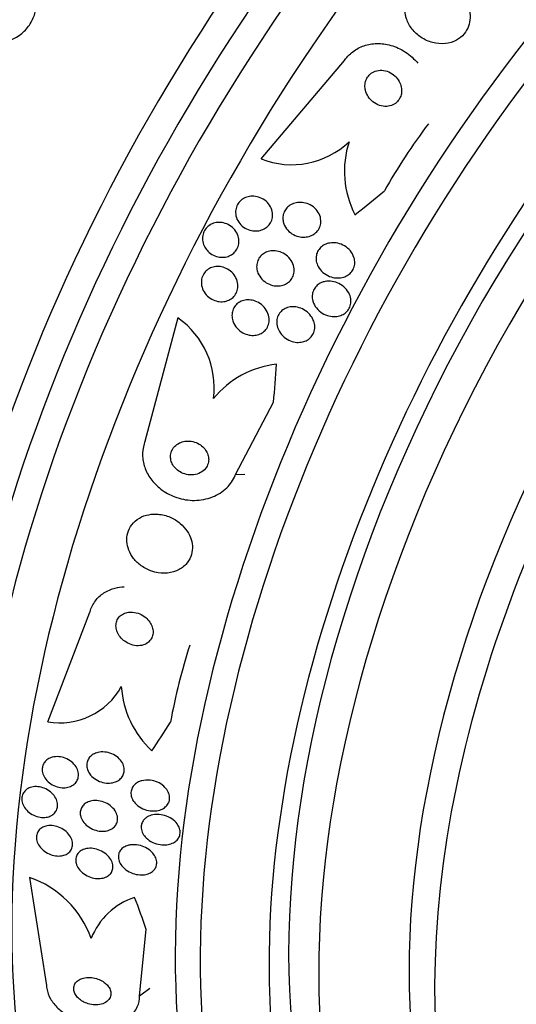
# Model space of a CAD drawing. Units: millimetres. Extents: x 0 to 1407, y 0 to 2077.
# Drawn here: x 933 to 944, y 105 to 128 of the extents above; entities that cross this region are included whole.
import ezdxf

# ---------------------------------------------------------------- set-up
doc = ezdxf.new("R2010")
doc.units = ezdxf.units.MM
doc.layers.add('DV6_Défaut', color=7, linetype='Continuous')
doc.layers.add('Défaut', color=7, linetype='Continuous')

# ---------------------------------------------------------------- blocks, each defined once
blk = doc.blocks.new('SE5')
at = {"layer": 'DV6_Défaut', "color": 7, "linetype": 'Continuous'}
for p, q in [((938.478, 124.547), (940.437, 126.862)), ((936.522, 120.816), (935.749, 117.914)), ((937.874, 117.133), (938.769, 118.831)), ((937.874, 117.133), (938.096, 117.144)), ((933.464, 111.327), (934.455, 113.9)), ((933.038, 107.671), (933.434, 105.133)), ((935.621, 104.891), (935.78, 106.447)), ((935.621, 104.891), (935.863, 105.071))]:
    blk.add_line(p, q, dxfattribs=at)
for centre, radius, start, end in [((939.192, 126.377), 1.964, 248.6923, 313.4481), ((942.667, 124.26), 2.234, 161.9658, 207.1993), ((935.362, 119.17), 2.014, 352.8673, 54.8178), ((939.073, 117.533), 2.204, 96.2155, 141.0073), ((933.749, 112.952), 1.65, 260.0574, 331.0711), ((937.436, 112.296), 2.247, 183.6267, 227.2601), ((932.268, 105.448), 2.352, 19.6248, 70.8955), ((936.02, 105.631), 1.652, 108.1392, 158.4619)]:
    blk.add_arc(centre, radius, start, end, dxfattribs=at)
for centre, major_axis, ratio, start_param, end_param in [((935.558, 125.9), (13.417, 23.239), 0.57735, 0.180825, 2.960768), ((934.674, 126.411), (13.173, 22.816), 0.57735, 0.274513, 2.86708), ((935.099, 126.166), (13.294, 23.026), 0.57735, 0.280237, 2.861356), ((933.967, 126.819), (12.953, 22.435), 0.57735, 0.333705, 2.807888), ((931.139, 128.452), (11.823, 20.477), 0.57735, 0.498917, 2.642675), ((931.492, 128.248), (11.988, 20.764), 0.57735, 0.502811, 2.666828), ((949.347, 117.94), (13.417, 23.239), 0.57735, 0, 3.401435), ((949.807, 117.674), (13.294, 23.026), 0.57735, 0, 3.42183), ((950.231, 117.429), (13.173, 22.816), 0.57735, 0, 3.390855), ((950.938, 117.021), (12.953, 22.435), 0.57735, 0, 3.422775), ((953.413, 115.592), (11.988, 20.764), 0.57735, 0, 3.616357), ((953.766, 115.388), (11.823, 20.477), 0.57735, 0, 3.64051), ((955.387, 114.452), (-11, -19.053), 0.57735, 3.156073, 6.283185), ((954.68, 114.861), (11.327, 19.62), 0.57735, 0, 3.45616), ((954.68, 114.861), (-11, -19.053), 0.57735, 3.141593, 6.283185), ((956.447, 113.84), (-10.25, -17.754), 0.57735, 3.141593, 6.283185), ((957.049, 113.493), (-10.25, -17.754), 0.57735, 3.137105, 6.27903), ((958.922, 112.411), (-9.453, -16.373), 0.57735, 2.561575, 6.283185), ((958.922, 112.411), (-9.45, -16.368), 0.57735, 2.563958, 6.283185), ((950.89, 120.47), (-9.285, -7.602), 0.797754, 5.005011, 5.16558), ((933.284, 133.117), (11.964, 9.796), 0.797754, 4.677691, 4.735407), ((927.019, 121.158), (0.762, -15.444), 0.765152, 1.381897, 1.440156), ((945.287, 108.231), (-0.592, 11.985), 0.765152, 1.112293, 1.272862), ((927.019, 121.158), (0.762, -15.444), 0.765152, 0.784973, 0.842689), ((925.654, 109.442), (9.221, -12.413), 0.489619, 0.993285, 1.051543)]:
    blk.add_ellipse(centre, major_axis=major_axis, ratio=ratio, start_param=start_param, end_param=end_param, dxfattribs=at)
for points, knots in [([(931.928, 127.37), (932.012, 127.327), (932.106, 127.299), (932.201, 127.289), (932.297, 127.279), (932.397, 127.286), (932.493, 127.31), (932.588, 127.334), (932.682, 127.375), (932.767, 127.43), (932.851, 127.485), (932.927, 127.554), (932.991, 127.633), (933.053, 127.711), (933.104, 127.8), (933.139, 127.893), (933.175, 127.985), (933.195, 128.084), (933.2, 128.18), (933.205, 128.277), (933.195, 128.375), (933.169, 128.466), (933.143, 128.558), (933.101, 128.645), (933.047, 128.72), (932.991, 128.799), (932.919, 128.868), (932.838, 128.92)], [0, 0, 0, 0, 0.113285, 0.113285, 0.113285, 0.226696, 0.226696, 0.226696, 0.339231, 0.339231, 0.339231, 0.449864, 0.449864, 0.449864, 0.558696, 0.558696, 0.558696, 0.666632, 0.666632, 0.666632, 0.774931, 0.774931, 0.774931, 0.884671, 0.884671, 0.884671, 1, 1, 1, 1]), ([(941.892, 127.841), (941.921, 127.753), (941.968, 127.669), (942.025, 127.596), (942.083, 127.522), (942.153, 127.458), (942.231, 127.405), (942.314, 127.35), (942.408, 127.307), (942.506, 127.281), (942.603, 127.256), (942.706, 127.247), (942.806, 127.258), (942.896, 127.268), (942.986, 127.295), (943.065, 127.338), (943.133, 127.375), (943.196, 127.426), (943.245, 127.485), (943.29, 127.538), (943.325, 127.599), (943.348, 127.664), (943.372, 127.727), (943.384, 127.795), (943.386, 127.863), (943.388, 127.934), (943.378, 128.007), (943.358, 128.076), (943.336, 128.153), (943.301, 128.228), (943.256, 128.295), (943.206, 128.37), (943.143, 128.439), (943.072, 128.496), (942.995, 128.558), (942.906, 128.608), (942.812, 128.642), (942.717, 128.676), (942.614, 128.695), (942.513, 128.693), (942.42, 128.692), (942.325, 128.673), (942.239, 128.637), (942.165, 128.606), (942.095, 128.561), (942.038, 128.505), (941.987, 128.455), (941.945, 128.395), (941.915, 128.332), (941.886, 128.27), (941.867, 128.204), (941.86, 128.137), (941.852, 128.067), (941.855, 127.995), (941.87, 127.926), (941.875, 127.897), (941.883, 127.869), (941.892, 127.841)], [0, 0, 0, 0, 0.060624, 0.060624, 0.060624, 0.121003, 0.121003, 0.121003, 0.185671, 0.185671, 0.185671, 0.250071, 0.250071, 0.250071, 0.308393, 0.308393, 0.308393, 0.358505, 0.358505, 0.358505, 0.403285, 0.403285, 0.403285, 0.447214, 0.447214, 0.447214, 0.493981, 0.493981, 0.493981, 0.546163, 0.546163, 0.546163, 0.604899, 0.604899, 0.604899, 0.66889, 0.66889, 0.66889, 0.733704, 0.733704, 0.733704, 0.793513, 0.793513, 0.793513, 0.845383, 0.845383, 0.845383, 0.891252, 0.891252, 0.891252, 0.93524, 0.93524, 0.93524, 0.981051, 0.981051, 0.981051, 1, 1, 1, 1]), ([(940.437, 126.862), (940.469, 126.909), (940.506, 126.953), (940.547, 126.993), (940.617, 127.063), (940.701, 127.121), (940.791, 127.164), (940.881, 127.207), (940.979, 127.235), (941.077, 127.249), (941.183, 127.263), (941.292, 127.261), (941.397, 127.243), (941.514, 127.224), (941.629, 127.186), (941.735, 127.133), (941.854, 127.074), (941.964, 126.995), (942.059, 126.903), (942.092, 126.87), (942.124, 126.835), (942.154, 126.799)], [0, 0, 0, 0, 0.086286, 0.086286, 0.086286, 0.236584, 0.236584, 0.236584, 0.386502, 0.386502, 0.386502, 0.547251, 0.547251, 0.547251, 0.72675, 0.72675, 0.72675, 0.928304, 0.928304, 0.928304, 1, 1, 1, 1]), ([(940.928, 126.161), (940.941, 126.108), (940.964, 126.056), (940.994, 126.011), (941.024, 125.965), (941.062, 125.924), (941.104, 125.89), (941.15, 125.854), (941.202, 125.825), (941.258, 125.806), (941.311, 125.788), (941.37, 125.78), (941.426, 125.783), (941.477, 125.786), (941.528, 125.798), (941.574, 125.82), (941.613, 125.839), (941.649, 125.865), (941.679, 125.897), (941.706, 125.925), (941.728, 125.959), (941.744, 125.995), (941.76, 126.031), (941.771, 126.07), (941.775, 126.109), (941.779, 126.151), (941.777, 126.194), (941.769, 126.235), (941.759, 126.281), (941.743, 126.327), (941.72, 126.368), (941.694, 126.415), (941.661, 126.458), (941.622, 126.495), (941.58, 126.534), (941.531, 126.567), (941.478, 126.59), (941.426, 126.614), (941.368, 126.628), (941.31, 126.63), (941.258, 126.633), (941.204, 126.625), (941.155, 126.608), (941.113, 126.592), (941.072, 126.569), (941.038, 126.539), (941.008, 126.513), (940.982, 126.481), (940.963, 126.446), (940.944, 126.411), (940.93, 126.374), (940.923, 126.335), (940.915, 126.295), (940.914, 126.253), (940.919, 126.212), (940.921, 126.195), (940.924, 126.178), (940.928, 126.161)], [0, 0, 0, 0, 0.061873, 0.061873, 0.061873, 0.123525, 0.123525, 0.123525, 0.188973, 0.188973, 0.188973, 0.252886, 0.252886, 0.252886, 0.309663, 0.309663, 0.309663, 0.358289, 0.358289, 0.358289, 0.402379, 0.402379, 0.402379, 0.446415, 0.446415, 0.446415, 0.493898, 0.493898, 0.493898, 0.547221, 0.547221, 0.547221, 0.607223, 0.607223, 0.607223, 0.672079, 0.672079, 0.672079, 0.736768, 0.736768, 0.736768, 0.795388, 0.795388, 0.795388, 0.845765, 0.845765, 0.845765, 0.890655, 0.890655, 0.890655, 0.934423, 0.934423, 0.934423, 0.980715, 0.980715, 0.980715, 1, 1, 1, 1]), ([(937.938, 123.5), (937.962, 123.535), (937.992, 123.566), (938.026, 123.592), (938.06, 123.617), (938.099, 123.637), (938.139, 123.65), (938.181, 123.664), (938.226, 123.671), (938.271, 123.672), (938.32, 123.673), (938.37, 123.665), (938.417, 123.651), (938.468, 123.635), (938.518, 123.611), (938.561, 123.579), (938.606, 123.546), (938.646, 123.505), (938.677, 123.459), (938.706, 123.415), (938.728, 123.364), (938.739, 123.312), (938.749, 123.265), (938.75, 123.216), (938.742, 123.169), (938.735, 123.127), (938.72, 123.085), (938.698, 123.049), (938.678, 123.014), (938.652, 122.982), (938.622, 122.956), (938.591, 122.929), (938.556, 122.907), (938.519, 122.891), (938.478, 122.874), (938.435, 122.863), (938.392, 122.858), (938.344, 122.854), (938.295, 122.857), (938.248, 122.867), (938.196, 122.877), (938.146, 122.897), (938.1, 122.924), (938.053, 122.952), (938.009, 122.989), (937.974, 123.032), (937.94, 123.074), (937.912, 123.123), (937.896, 123.174), (937.881, 123.221), (937.874, 123.272), (937.877, 123.321), (937.88, 123.365), (937.891, 123.409), (937.909, 123.448), (937.918, 123.466), (937.927, 123.483), (937.938, 123.5)], [0, 0, 0, 0, 0.048171, 0.048171, 0.048171, 0.096147, 0.096147, 0.096147, 0.147065, 0.147065, 0.147065, 0.203482, 0.203482, 0.203482, 0.26491, 0.26491, 0.26491, 0.328405, 0.328405, 0.328405, 0.389139, 0.389139, 0.389139, 0.443424, 0.443424, 0.443424, 0.491553, 0.491553, 0.491553, 0.536811, 0.536811, 0.536811, 0.582825, 0.582825, 0.582825, 0.632421, 0.632421, 0.632421, 0.687338, 0.687338, 0.687338, 0.747651, 0.747651, 0.747651, 0.810981, 0.810981, 0.810981, 0.872749, 0.872749, 0.872749, 0.928741, 0.928741, 0.928741, 0.978258, 0.978258, 0.978258, 1, 1, 1, 1]), ([(938.989, 123.125), (938.986, 123.165), (938.989, 123.206), (938.998, 123.245), (939.008, 123.284), (939.025, 123.322), (939.047, 123.355), (939.069, 123.388), (939.097, 123.417), (939.128, 123.441), (939.16, 123.466), (939.197, 123.486), (939.235, 123.501), (939.277, 123.516), (939.322, 123.525), (939.366, 123.527), (939.416, 123.53), (939.467, 123.525), (939.516, 123.512), (939.57, 123.499), (939.622, 123.476), (939.668, 123.446), (939.717, 123.414), (939.761, 123.373), (939.795, 123.327), (939.828, 123.282), (939.854, 123.231), (939.868, 123.177), (939.88, 123.13), (939.883, 123.079), (939.876, 123.031), (939.87, 122.989), (939.857, 122.947), (939.837, 122.91), (939.818, 122.876), (939.793, 122.844), (939.764, 122.817), (939.734, 122.79), (939.7, 122.768), (939.664, 122.751), (939.624, 122.733), (939.581, 122.721), (939.538, 122.715), (939.49, 122.708), (939.44, 122.709), (939.392, 122.717), (939.338, 122.726), (939.286, 122.744), (939.238, 122.77), (939.186, 122.797), (939.139, 122.833), (939.101, 122.876), (939.063, 122.918), (939.032, 122.968), (939.012, 123.021), (939, 123.054), (938.992, 123.089), (938.989, 123.125)], [0, 0, 0, 0, 0.044904, 0.044904, 0.044904, 0.089904, 0.089904, 0.089904, 0.133864, 0.133864, 0.133864, 0.179494, 0.179494, 0.179494, 0.229648, 0.229648, 0.229648, 0.286055, 0.286055, 0.286055, 0.34854, 0.34854, 0.34854, 0.413946, 0.413946, 0.413946, 0.476479, 0.476479, 0.476479, 0.531331, 0.531331, 0.531331, 0.578696, 0.578696, 0.578696, 0.622582, 0.622582, 0.622582, 0.667243, 0.667243, 0.667243, 0.7159, 0.7159, 0.7159, 0.770641, 0.770641, 0.770641, 0.831812, 0.831812, 0.831812, 0.896906, 0.896906, 0.896906, 0.960502, 0.960502, 0.960502, 1, 1, 1, 1]), ([(937.155, 122.475), (937.132, 122.516), (937.116, 122.56), (937.107, 122.606), (937.098, 122.651), (937.097, 122.7), (937.105, 122.746), (937.113, 122.788), (937.128, 122.83), (937.149, 122.868), (937.17, 122.903), (937.196, 122.935), (937.227, 122.961), (937.258, 122.988), (937.293, 123.009), (937.33, 123.025), (937.37, 123.042), (937.413, 123.052), (937.455, 123.055), (937.502, 123.059), (937.55, 123.056), (937.595, 123.045), (937.645, 123.034), (937.694, 123.014), (937.738, 122.987), (937.784, 122.958), (937.826, 122.922), (937.86, 122.879), (937.894, 122.837), (937.921, 122.788), (937.937, 122.737), (937.952, 122.689), (937.959, 122.638), (937.956, 122.588), (937.953, 122.543), (937.942, 122.498), (937.924, 122.458), (937.907, 122.421), (937.883, 122.386), (937.855, 122.356), (937.827, 122.327), (937.794, 122.303), (937.758, 122.284), (937.721, 122.264), (937.68, 122.251), (937.639, 122.244), (937.594, 122.236), (937.547, 122.235), (937.502, 122.241), (937.452, 122.248), (937.403, 122.263), (937.358, 122.286), (937.31, 122.309), (937.265, 122.342), (937.227, 122.38), (937.199, 122.409), (937.175, 122.441), (937.155, 122.475)], [0, 0, 0, 0, 0.052814, 0.052814, 0.052814, 0.105906, 0.105906, 0.105906, 0.15511, 0.15511, 0.15511, 0.201265, 0.201265, 0.201265, 0.247599, 0.247599, 0.247599, 0.296851, 0.296851, 0.296851, 0.350826, 0.350826, 0.350826, 0.409914, 0.409914, 0.409914, 0.472377, 0.472377, 0.472377, 0.534266, 0.534266, 0.534266, 0.59132, 0.59132, 0.59132, 0.642082, 0.642082, 0.642082, 0.688637, 0.688637, 0.688637, 0.734439, 0.734439, 0.734439, 0.782545, 0.782545, 0.782545, 0.835091, 0.835091, 0.835091, 0.8929, 0.8929, 0.8929, 0.95477, 0.95477, 0.95477, 1, 1, 1, 1]), ([(939.819, 122.019), (939.797, 122.059), (939.781, 122.103), (939.773, 122.147), (939.765, 122.193), (939.765, 122.24), (939.774, 122.285), (939.782, 122.325), (939.798, 122.365), (939.82, 122.4), (939.841, 122.433), (939.867, 122.463), (939.897, 122.487), (939.927, 122.512), (939.962, 122.532), (939.999, 122.547), (940.04, 122.563), (940.083, 122.573), (940.127, 122.577), (940.176, 122.581), (940.227, 122.578), (940.276, 122.567), (940.331, 122.555), (940.385, 122.534), (940.433, 122.506), (940.486, 122.475), (940.534, 122.435), (940.573, 122.389), (940.61, 122.343), (940.641, 122.29), (940.658, 122.234), (940.671, 122.193), (940.678, 122.149), (940.677, 122.106), (940.676, 122.063), (940.666, 122.02), (940.65, 121.98), (940.634, 121.944), (940.613, 121.91), (940.586, 121.881), (940.56, 121.852), (940.529, 121.828), (940.496, 121.809), (940.46, 121.788), (940.42, 121.773), (940.38, 121.764), (940.334, 121.754), (940.286, 121.751), (940.24, 121.754), (940.186, 121.758), (940.133, 121.771), (940.083, 121.79), (940.027, 121.812), (939.975, 121.844), (939.93, 121.883), (939.886, 121.921), (939.847, 121.967), (939.819, 122.019)], [0, 0, 0, 0, 0.050374, 0.050374, 0.050374, 0.10112, 0.10112, 0.10112, 0.146933, 0.146933, 0.146933, 0.189502, 0.189502, 0.189502, 0.233214, 0.233214, 0.233214, 0.281462, 0.281462, 0.281462, 0.336561, 0.336561, 0.336561, 0.399076, 0.399076, 0.399076, 0.466345, 0.466345, 0.466345, 0.531929, 0.531929, 0.531929, 0.579281, 0.579281, 0.579281, 0.626922, 0.626922, 0.626922, 0.670133, 0.670133, 0.670133, 0.712555, 0.712555, 0.712555, 0.758201, 0.758201, 0.758201, 0.809967, 0.809967, 0.809967, 0.869335, 0.869335, 0.869335, 0.935115, 0.935115, 0.935115, 1, 1, 1, 1]), ([(938.374, 121.979), (938.37, 122.02), (938.372, 122.062), (938.381, 122.102), (938.39, 122.142), (938.406, 122.181), (938.427, 122.215), (938.449, 122.249), (938.476, 122.279), (938.506, 122.303), (938.538, 122.328), (938.573, 122.348), (938.611, 122.362), (938.651, 122.378), (938.694, 122.387), (938.737, 122.389), (938.786, 122.392), (938.835, 122.388), (938.882, 122.376), (938.934, 122.363), (938.985, 122.341), (939.031, 122.312), (939.079, 122.282), (939.123, 122.242), (939.159, 122.197), (939.194, 122.152), (939.222, 122.1), (939.238, 122.046), (939.252, 121.997), (939.258, 121.944), (939.252, 121.894), (939.248, 121.85), (939.235, 121.806), (939.215, 121.767), (939.197, 121.732), (939.172, 121.699), (939.144, 121.672), (939.115, 121.645), (939.082, 121.622), (939.046, 121.605), (939.008, 121.587), (938.967, 121.575), (938.925, 121.569), (938.879, 121.562), (938.831, 121.563), (938.784, 121.571), (938.732, 121.579), (938.681, 121.596), (938.634, 121.62), (938.583, 121.646), (938.536, 121.681), (938.497, 121.723), (938.458, 121.764), (938.425, 121.814), (938.403, 121.867), (938.389, 121.903), (938.379, 121.941), (938.374, 121.979)], [0, 0, 0, 0, 0.045797, 0.045797, 0.045797, 0.091744, 0.091744, 0.091744, 0.135971, 0.135971, 0.135971, 0.180854, 0.180854, 0.180854, 0.229492, 0.229492, 0.229492, 0.283972, 0.283972, 0.283972, 0.344783, 0.344783, 0.344783, 0.409729, 0.409729, 0.409729, 0.473626, 0.473626, 0.473626, 0.530927, 0.530927, 0.530927, 0.58022, 0.58022, 0.58022, 0.624745, 0.624745, 0.624745, 0.668885, 0.668885, 0.668885, 0.716155, 0.716155, 0.716155, 0.768984, 0.768984, 0.768984, 0.828322, 0.828322, 0.828322, 0.892605, 0.892605, 0.892605, 0.957166, 0.957166, 0.957166, 1, 1, 1, 1]), ([(937.128, 121.847), (937.15, 121.882), (937.179, 121.914), (937.211, 121.939), (937.243, 121.964), (937.28, 121.984), (937.318, 121.998), (937.358, 122.012), (937.401, 122.02), (937.443, 122.022), (937.49, 122.023), (937.538, 122.017), (937.583, 122.004), (937.633, 121.99), (937.681, 121.968), (937.724, 121.939), (937.769, 121.908), (937.81, 121.868), (937.843, 121.824), (937.876, 121.779), (937.901, 121.728), (937.916, 121.675), (937.93, 121.626), (937.935, 121.573), (937.929, 121.523), (937.924, 121.478), (937.911, 121.434), (937.891, 121.394), (937.872, 121.358), (937.847, 121.325), (937.817, 121.297), (937.788, 121.27), (937.754, 121.248), (937.718, 121.231), (937.68, 121.214), (937.639, 121.203), (937.598, 121.198), (937.553, 121.192), (937.506, 121.194), (937.461, 121.203), (937.412, 121.212), (937.363, 121.23), (937.318, 121.254), (937.271, 121.281), (937.227, 121.316), (937.19, 121.357), (937.153, 121.398), (937.122, 121.447), (937.102, 121.499), (937.083, 121.547), (937.073, 121.6), (937.073, 121.652), (937.073, 121.699), (937.082, 121.746), (937.099, 121.789), (937.107, 121.809), (937.117, 121.829), (937.128, 121.847)], [0, 0, 0, 0, 0.04677, 0.04677, 0.04677, 0.093399, 0.093399, 0.093399, 0.142097, 0.142097, 0.142097, 0.195826, 0.195826, 0.195826, 0.255098, 0.255098, 0.255098, 0.318213, 0.318213, 0.318213, 0.380975, 0.380975, 0.380975, 0.43862, 0.43862, 0.43862, 0.489377, 0.489377, 0.489377, 0.535468, 0.535468, 0.535468, 0.580647, 0.580647, 0.580647, 0.628193, 0.628193, 0.628193, 0.68042, 0.68042, 0.68042, 0.738313, 0.738313, 0.738313, 0.800739, 0.800739, 0.800739, 0.863974, 0.863974, 0.863974, 0.923129, 0.923129, 0.923129, 0.97555, 0.97555, 0.97555, 1, 1, 1, 1]), ([(939.983, 121.67), (940.037, 121.68), (940.094, 121.681), (940.148, 121.672), (940.202, 121.664), (940.255, 121.646), (940.305, 121.622), (940.359, 121.595), (940.409, 121.559), (940.451, 121.515), (940.494, 121.472), (940.53, 121.419), (940.554, 121.363), (940.571, 121.321), (940.583, 121.276), (940.586, 121.23), (940.589, 121.185), (940.584, 121.138), (940.569, 121.094), (940.557, 121.056), (940.537, 121.02), (940.512, 120.988), (940.488, 120.958), (940.459, 120.933), (940.428, 120.912), (940.394, 120.89), (940.357, 120.874), (940.319, 120.863), (940.276, 120.851), (940.23, 120.845), (940.186, 120.846), (940.134, 120.847), (940.082, 120.856), (940.033, 120.871), (939.978, 120.889), (939.924, 120.917), (939.877, 120.951), (939.828, 120.988), (939.783, 121.034), (939.75, 121.085), (939.718, 121.134), (939.694, 121.19), (939.683, 121.248), (939.676, 121.289), (939.675, 121.331), (939.681, 121.373), (939.687, 121.414), (939.701, 121.455), (939.722, 121.491), (939.741, 121.525), (939.766, 121.555), (939.795, 121.581), (939.824, 121.606), (939.858, 121.627), (939.893, 121.643), (939.922, 121.655), (939.952, 121.664), (939.983, 121.67)], [0, 0, 0, 0, 0.060873, 0.060873, 0.060873, 0.121411, 0.121411, 0.121411, 0.188197, 0.188197, 0.188197, 0.255953, 0.255953, 0.255953, 0.305945, 0.305945, 0.305945, 0.35634, 0.35634, 0.35634, 0.400674, 0.400674, 0.400674, 0.442432, 0.442432, 0.442432, 0.486211, 0.486211, 0.486211, 0.535395, 0.535395, 0.535395, 0.592162, 0.592162, 0.592162, 0.656518, 0.656518, 0.656518, 0.72468, 0.72468, 0.72468, 0.789277, 0.789277, 0.789277, 0.835008, 0.835008, 0.835008, 0.88097, 0.88097, 0.88097, 0.923364, 0.923364, 0.923364, 0.965867, 0.965867, 0.965867, 1, 1, 1, 1]), ([(937.794, 120.836), (937.79, 120.877), (937.793, 120.92), (937.802, 120.96), (937.812, 121), (937.829, 121.039), (937.852, 121.074), (937.874, 121.107), (937.901, 121.136), (937.933, 121.16), (937.964, 121.183), (938, 121.202), (938.037, 121.215), (938.077, 121.229), (938.12, 121.236), (938.162, 121.237), (938.21, 121.238), (938.258, 121.232), (938.303, 121.219), (938.354, 121.204), (938.404, 121.181), (938.448, 121.152), (938.496, 121.12), (938.539, 121.079), (938.573, 121.033), (938.608, 120.987), (938.635, 120.934), (938.65, 120.879), (938.664, 120.828), (938.669, 120.774), (938.663, 120.723), (938.658, 120.678), (938.644, 120.634), (938.623, 120.594), (938.604, 120.559), (938.579, 120.527), (938.549, 120.5), (938.52, 120.474), (938.486, 120.453), (938.451, 120.437), (938.413, 120.421), (938.372, 120.41), (938.331, 120.406), (938.285, 120.401), (938.238, 120.403), (938.193, 120.412), (938.142, 120.422), (938.092, 120.441), (938.047, 120.466), (937.997, 120.493), (937.952, 120.529), (937.913, 120.572), (937.875, 120.615), (937.843, 120.665), (937.822, 120.719), (937.807, 120.756), (937.797, 120.796), (937.794, 120.836)], [0, 0, 0, 0, 0.046332, 0.046332, 0.046332, 0.092845, 0.092845, 0.092845, 0.137225, 0.137225, 0.137225, 0.181686, 0.181686, 0.181686, 0.229489, 0.229489, 0.229489, 0.282929, 0.282929, 0.282929, 0.342833, 0.342833, 0.342833, 0.407506, 0.407506, 0.407506, 0.472118, 0.472118, 0.472118, 0.530787, 0.530787, 0.530787, 0.581202, 0.581202, 0.581202, 0.626103, 0.626103, 0.626103, 0.669949, 0.669949, 0.669949, 0.716456, 0.716456, 0.716456, 0.768255, 0.768255, 0.768255, 0.826608, 0.826608, 0.826608, 0.890434, 0.890434, 0.890434, 0.955483, 0.955483, 0.955483, 1, 1, 1, 1]), ([(938.908, 120.491), (938.882, 120.533), (938.863, 120.579), (938.852, 120.627), (938.842, 120.675), (938.839, 120.725), (938.847, 120.774), (938.854, 120.817), (938.869, 120.859), (938.891, 120.897), (938.911, 120.93), (938.937, 120.961), (938.967, 120.986), (938.997, 121.011), (939.031, 121.031), (939.067, 121.045), (939.105, 121.061), (939.147, 121.07), (939.189, 121.074), (939.236, 121.078), (939.284, 121.074), (939.33, 121.064), (939.383, 121.053), (939.435, 121.033), (939.482, 121.006), (939.533, 120.977), (939.58, 120.938), (939.62, 120.893), (939.659, 120.848), (939.691, 120.795), (939.712, 120.738), (939.727, 120.696), (939.736, 120.65), (939.737, 120.604), (939.737, 120.559), (939.73, 120.512), (939.713, 120.469), (939.699, 120.432), (939.677, 120.396), (939.651, 120.366), (939.625, 120.337), (939.595, 120.312), (939.562, 120.293), (939.527, 120.273), (939.489, 120.259), (939.45, 120.25), (939.407, 120.24), (939.361, 120.237), (939.317, 120.24), (939.266, 120.244), (939.215, 120.256), (939.167, 120.275), (939.114, 120.296), (939.063, 120.326), (939.019, 120.363), (938.975, 120.399), (938.937, 120.442), (938.908, 120.491)], [0, 0, 0, 0, 0.054174, 0.054174, 0.054174, 0.108793, 0.108793, 0.108793, 0.157135, 0.157135, 0.157135, 0.200486, 0.200486, 0.200486, 0.24351, 0.24351, 0.24351, 0.289956, 0.289956, 0.289956, 0.342505, 0.342505, 0.342505, 0.402439, 0.402439, 0.402439, 0.468391, 0.468391, 0.468391, 0.535188, 0.535188, 0.535188, 0.585471, 0.585471, 0.585471, 0.636135, 0.636135, 0.636135, 0.680974, 0.680974, 0.680974, 0.723332, 0.723332, 0.723332, 0.767605, 0.767605, 0.767605, 0.817044, 0.817044, 0.817044, 0.873682, 0.873682, 0.873682, 0.937428, 0.937428, 0.937428, 1, 1, 1, 1]), ([(935.749, 117.914), (935.742, 117.896), (935.735, 117.877), (935.73, 117.857), (935.701, 117.762), (935.689, 117.66), (935.694, 117.56), (935.699, 117.463), (935.721, 117.364), (935.756, 117.273), (935.793, 117.176), (935.845, 117.085), (935.909, 117.003), (935.979, 116.913), (936.064, 116.833), (936.156, 116.767), (936.261, 116.692), (936.377, 116.634), (936.498, 116.594), (936.631, 116.55), (936.772, 116.527), (936.911, 116.528), (937.054, 116.529), (937.199, 116.556), (937.332, 116.608), (937.456, 116.657), (937.574, 116.73), (937.67, 116.824), (937.752, 116.905), (937.821, 117.005), (937.866, 117.113), (937.868, 117.12), (937.871, 117.126), (937.874, 117.133)], [0, 0, 0, 0, 0.018139, 0.018139, 0.018139, 0.108747, 0.108747, 0.108747, 0.19656, 0.19656, 0.19656, 0.288659, 0.288659, 0.288659, 0.390426, 0.390426, 0.390426, 0.504961, 0.504961, 0.504961, 0.631367, 0.631367, 0.631367, 0.762552, 0.762552, 0.762552, 0.886331, 0.886331, 0.886331, 0.99357, 0.99357, 0.99357, 1, 1, 1, 1]), ([(936.624, 117.902), (936.579, 117.888), (936.535, 117.867), (936.498, 117.84), (936.46, 117.813), (936.426, 117.778), (936.402, 117.738), (936.379, 117.702), (936.363, 117.661), (936.355, 117.619), (936.348, 117.58), (936.348, 117.54), (936.354, 117.501), (936.36, 117.462), (936.373, 117.423), (936.39, 117.388), (936.409, 117.35), (936.434, 117.314), (936.463, 117.283), (936.496, 117.249), (936.534, 117.219), (936.575, 117.195), (936.621, 117.168), (936.671, 117.149), (936.722, 117.137), (936.778, 117.125), (936.836, 117.122), (936.892, 117.128), (936.948, 117.135), (937.004, 117.152), (937.054, 117.179), (937.099, 117.203), (937.14, 117.237), (937.171, 117.278), (937.199, 117.312), (937.22, 117.353), (937.232, 117.396), (937.243, 117.434), (937.247, 117.475), (937.244, 117.515), (937.241, 117.553), (937.232, 117.592), (937.217, 117.628), (937.201, 117.667), (937.18, 117.703), (937.154, 117.735), (937.125, 117.771), (937.09, 117.803), (937.052, 117.829), (937.01, 117.859), (936.962, 117.882), (936.913, 117.897), (936.859, 117.914), (936.802, 117.922), (936.746, 117.921), (936.705, 117.92), (936.663, 117.913), (936.624, 117.902)], [0, 0, 0, 0, 0.053852, 0.053852, 0.053852, 0.108088, 0.108088, 0.108088, 0.156894, 0.156894, 0.156894, 0.201309, 0.201309, 0.201309, 0.245471, 0.245471, 0.245471, 0.292811, 0.292811, 0.292811, 0.345741, 0.345741, 0.345741, 0.405264, 0.405264, 0.405264, 0.469907, 0.469907, 0.469907, 0.534968, 0.534968, 0.534968, 0.594341, 0.594341, 0.594341, 0.645254, 0.645254, 0.645254, 0.690235, 0.690235, 0.690235, 0.733836, 0.733836, 0.733836, 0.779905, 0.779905, 0.779905, 0.831191, 0.831191, 0.831191, 0.889119, 0.889119, 0.889119, 0.952824, 0.952824, 0.952824, 1, 1, 1, 1]), ([(935.84, 116.192), (935.762, 116.178), (935.686, 116.15), (935.618, 116.111), (935.55, 116.072), (935.488, 116.019), (935.44, 115.956), (935.397, 115.899), (935.364, 115.833), (935.344, 115.763), (935.326, 115.699), (935.319, 115.63), (935.324, 115.562), (935.328, 115.494), (935.344, 115.425), (935.37, 115.36), (935.397, 115.291), (935.435, 115.225), (935.481, 115.165), (935.533, 115.099), (935.595, 115.04), (935.663, 114.991), (935.739, 114.936), (935.824, 114.893), (935.912, 114.863), (936.006, 114.832), (936.107, 114.815), (936.205, 114.817), (936.303, 114.818), (936.401, 114.837), (936.49, 114.874), (936.57, 114.907), (936.645, 114.957), (936.705, 115.019), (936.756, 115.073), (936.798, 115.138), (936.825, 115.208), (936.849, 115.271), (936.862, 115.339), (936.863, 115.407), (936.864, 115.474), (936.854, 115.543), (936.834, 115.608), (936.813, 115.677), (936.781, 115.744), (936.74, 115.805), (936.695, 115.873), (936.639, 115.935), (936.577, 115.987), (936.507, 116.046), (936.427, 116.095), (936.343, 116.131), (936.252, 116.171), (936.154, 116.195), (936.057, 116.203), (935.984, 116.209), (935.911, 116.206), (935.84, 116.192)], [0, 0, 0, 0, 0.052815, 0.052815, 0.052815, 0.105983, 0.105983, 0.105983, 0.154257, 0.154257, 0.154257, 0.19876, 0.19876, 0.19876, 0.243407, 0.243407, 0.243407, 0.291417, 0.291417, 0.291417, 0.345014, 0.345014, 0.345014, 0.404975, 0.404975, 0.404975, 0.469577, 0.469577, 0.469577, 0.534013, 0.534013, 0.534013, 0.592456, 0.592456, 0.592456, 0.642682, 0.642682, 0.642682, 0.6875, 0.6875, 0.6875, 0.731391, 0.731391, 0.731391, 0.778063, 0.778063, 0.778063, 0.830111, 0.830111, 0.830111, 0.888708, 0.888708, 0.888708, 0.952609, 0.952609, 0.952609, 1, 1, 1, 1]), ([(934.455, 113.9), (934.456, 113.904), (934.457, 113.907), (934.458, 113.911), (934.484, 114.004), (934.527, 114.092), (934.585, 114.168), (934.64, 114.24), (934.708, 114.303), (934.785, 114.353), (934.865, 114.404), (934.955, 114.443), (935.049, 114.467), (935.117, 114.484), (935.188, 114.494), (935.26, 114.498)], [0, 0, 0, 0, 0.01041, 0.01041, 0.01041, 0.280203, 0.280203, 0.280203, 0.538161, 0.538161, 0.538161, 0.805806, 0.805806, 0.805806, 1, 1, 1, 1]), ([(935.334, 113.896), (935.293, 113.887), (935.253, 113.872), (935.218, 113.85), (935.183, 113.829), (935.151, 113.8), (935.127, 113.767), (935.105, 113.737), (935.088, 113.701), (935.078, 113.664), (935.069, 113.628), (935.066, 113.59), (935.069, 113.553), (935.072, 113.514), (935.082, 113.474), (935.097, 113.437), (935.113, 113.396), (935.136, 113.357), (935.164, 113.322), (935.195, 113.282), (935.232, 113.246), (935.273, 113.217), (935.319, 113.184), (935.369, 113.158), (935.422, 113.14), (935.477, 113.121), (935.535, 113.112), (935.592, 113.113), (935.646, 113.114), (935.7, 113.125), (935.748, 113.146), (935.79, 113.164), (935.829, 113.191), (935.859, 113.225), (935.886, 113.254), (935.907, 113.288), (935.92, 113.326), (935.932, 113.36), (935.939, 113.397), (935.939, 113.435), (935.939, 113.473), (935.932, 113.512), (935.92, 113.549), (935.908, 113.59), (935.888, 113.629), (935.864, 113.665), (935.837, 113.706), (935.803, 113.743), (935.766, 113.774), (935.724, 113.81), (935.676, 113.84), (935.626, 113.861), (935.573, 113.884), (935.515, 113.899), (935.459, 113.903), (935.417, 113.906), (935.374, 113.904), (935.334, 113.896)], [0, 0, 0, 0, 0.049339, 0.049339, 0.049339, 0.098966, 0.098966, 0.098966, 0.144852, 0.144852, 0.144852, 0.188648, 0.188648, 0.188648, 0.234126, 0.234126, 0.234126, 0.284188, 0.284188, 0.284188, 0.3406, 0.3406, 0.3406, 0.403217, 0.403217, 0.403217, 0.468854, 0.468854, 0.468854, 0.531595, 0.531595, 0.531595, 0.586493, 0.586493, 0.586493, 0.633745, 0.633745, 0.633745, 0.677457, 0.677457, 0.677457, 0.721956, 0.721956, 0.721956, 0.770507, 0.770507, 0.770507, 0.825237, 0.825237, 0.825237, 0.886519, 0.886519, 0.886519, 0.951828, 0.951828, 0.951828, 1, 1, 1, 1]), ([(934.642, 110.606), (934.693, 110.619), (934.749, 110.622), (934.804, 110.617), (934.859, 110.612), (934.914, 110.598), (934.967, 110.577), (935.02, 110.555), (935.072, 110.524), (935.116, 110.486), (935.157, 110.451), (935.192, 110.409), (935.218, 110.363), (935.24, 110.324), (935.255, 110.281), (935.26, 110.238), (935.265, 110.2), (935.263, 110.162), (935.254, 110.127), (935.245, 110.094), (935.231, 110.062), (935.211, 110.034), (935.19, 110.005), (935.164, 109.979), (935.134, 109.958), (935.101, 109.935), (935.063, 109.918), (935.024, 109.906), (934.979, 109.892), (934.93, 109.886), (934.882, 109.887), (934.828, 109.887), (934.773, 109.896), (934.72, 109.913), (934.665, 109.931), (934.611, 109.958), (934.564, 109.992), (934.519, 110.024), (934.479, 110.064), (934.448, 110.109), (934.421, 110.148), (934.401, 110.192), (934.391, 110.236), (934.382, 110.274), (934.38, 110.314), (934.385, 110.351), (934.39, 110.386), (934.402, 110.42), (934.419, 110.45), (934.437, 110.48), (934.46, 110.507), (934.487, 110.53), (934.517, 110.555), (934.551, 110.575), (934.589, 110.589), (934.606, 110.596), (934.624, 110.602), (934.642, 110.606)], [0, 0, 0, 0, 0.063971, 0.063971, 0.063971, 0.127846, 0.127846, 0.127846, 0.193096, 0.193096, 0.193096, 0.253746, 0.253746, 0.253746, 0.306189, 0.306189, 0.306189, 0.352089, 0.352089, 0.352089, 0.395821, 0.395821, 0.395821, 0.441372, 0.441372, 0.441372, 0.491653, 0.491653, 0.491653, 0.548348, 0.548348, 0.548348, 0.611084, 0.611084, 0.611084, 0.676411, 0.676411, 0.676411, 0.738472, 0.738472, 0.738472, 0.792845, 0.792845, 0.792845, 0.840057, 0.840057, 0.840057, 0.884037, 0.884037, 0.884037, 0.92884, 0.92884, 0.92884, 0.977559, 0.977559, 0.977559, 1, 1, 1, 1]), ([(933.571, 110.493), (933.618, 110.506), (933.67, 110.511), (933.722, 110.507), (933.774, 110.503), (933.827, 110.491), (933.877, 110.472), (933.929, 110.452), (933.979, 110.423), (934.022, 110.388), (934.064, 110.355), (934.101, 110.314), (934.129, 110.27), (934.154, 110.23), (934.172, 110.187), (934.181, 110.143), (934.189, 110.105), (934.19, 110.065), (934.183, 110.028), (934.177, 109.993), (934.164, 109.96), (934.146, 109.931), (934.128, 109.901), (934.103, 109.874), (934.075, 109.852), (934.045, 109.829), (934.01, 109.81), (933.972, 109.798), (933.931, 109.784), (933.886, 109.777), (933.84, 109.776), (933.789, 109.776), (933.737, 109.783), (933.687, 109.798), (933.634, 109.813), (933.582, 109.838), (933.536, 109.869), (933.491, 109.899), (933.45, 109.937), (933.417, 109.98), (933.387, 110.019), (933.364, 110.062), (933.35, 110.107), (933.338, 110.146), (933.332, 110.187), (933.335, 110.226), (933.337, 110.262), (933.347, 110.297), (933.362, 110.329), (933.377, 110.36), (933.398, 110.389), (933.423, 110.413), (933.45, 110.438), (933.482, 110.459), (933.517, 110.475), (933.534, 110.482), (933.552, 110.488), (933.571, 110.493)], [0, 0, 0, 0, 0.061807, 0.061807, 0.061807, 0.123495, 0.123495, 0.123495, 0.187002, 0.187002, 0.187002, 0.247652, 0.247652, 0.247652, 0.301815, 0.301815, 0.301815, 0.349865, 0.349865, 0.349865, 0.395117, 0.395117, 0.395117, 0.44119, 0.44119, 0.44119, 0.49089, 0.49089, 0.49089, 0.545934, 0.545934, 0.545934, 0.606354, 0.606354, 0.606354, 0.669719, 0.669719, 0.669719, 0.731424, 0.731424, 0.731424, 0.787297, 0.787297, 0.787297, 0.836722, 0.836722, 0.836722, 0.882442, 0.882442, 0.882442, 0.928037, 0.928037, 0.928037, 0.976472, 0.976472, 0.976472, 1, 1, 1, 1]), ([(935.676, 109.942), (935.738, 109.958), (935.805, 109.961), (935.871, 109.954), (935.928, 109.947), (935.986, 109.932), (936.04, 109.909), (936.096, 109.885), (936.149, 109.852), (936.194, 109.811), (936.228, 109.781), (936.258, 109.745), (936.281, 109.707), (936.303, 109.669), (936.319, 109.626), (936.326, 109.584), (936.331, 109.548), (936.33, 109.51), (936.321, 109.475), (936.313, 109.442), (936.299, 109.411), (936.28, 109.384), (936.26, 109.355), (936.234, 109.33), (936.205, 109.309), (936.173, 109.286), (936.136, 109.268), (936.096, 109.255), (936.052, 109.241), (936.003, 109.233), (935.954, 109.232), (935.899, 109.231), (935.842, 109.238), (935.787, 109.253), (935.728, 109.269), (935.671, 109.295), (935.62, 109.328), (935.571, 109.36), (935.527, 109.4), (935.493, 109.446), (935.468, 109.479), (935.448, 109.515), (935.436, 109.553), (935.423, 109.59), (935.418, 109.63), (935.42, 109.668), (935.423, 109.703), (935.432, 109.737), (935.446, 109.768), (935.461, 109.798), (935.482, 109.826), (935.506, 109.85), (935.533, 109.876), (935.565, 109.897), (935.599, 109.914), (935.624, 109.925), (935.649, 109.935), (935.676, 109.942)], [0, 0, 0, 0, 0.07566, 0.07566, 0.07566, 0.14064, 0.14064, 0.14064, 0.207961, 0.207961, 0.207961, 0.259081, 0.259081, 0.259081, 0.310615, 0.310615, 0.310615, 0.355861, 0.355861, 0.355861, 0.398103, 0.398103, 0.398103, 0.441918, 0.441918, 0.441918, 0.4907, 0.4907, 0.4907, 0.546663, 0.546663, 0.546663, 0.610009, 0.610009, 0.610009, 0.677435, 0.677435, 0.677435, 0.742125, 0.742125, 0.742125, 0.788816, 0.788816, 0.788816, 0.835758, 0.835758, 0.835758, 0.878822, 0.878822, 0.878822, 0.921566, 0.921566, 0.921566, 0.967738, 0.967738, 0.967738, 1, 1, 1, 1]), ([(933.056, 109.783), (933.1, 109.798), (933.148, 109.805), (933.197, 109.804), (933.246, 109.804), (933.297, 109.795), (933.346, 109.779), (933.397, 109.763), (933.448, 109.739), (933.493, 109.708), (933.538, 109.677), (933.579, 109.639), (933.612, 109.597), (933.642, 109.558), (933.666, 109.514), (933.68, 109.47), (933.693, 109.43), (933.699, 109.389), (933.696, 109.349), (933.694, 109.314), (933.685, 109.279), (933.67, 109.247), (933.655, 109.217), (933.634, 109.189), (933.609, 109.166), (933.582, 109.141), (933.55, 109.122), (933.516, 109.108), (933.478, 109.092), (933.436, 109.083), (933.393, 109.08), (933.346, 109.077), (933.297, 109.081), (933.249, 109.092), (933.197, 109.104), (933.146, 109.124), (933.099, 109.151), (933.051, 109.178), (933.007, 109.213), (932.97, 109.252), (932.935, 109.29), (932.906, 109.333), (932.886, 109.378), (932.869, 109.418), (932.858, 109.46), (932.856, 109.501), (932.855, 109.539), (932.86, 109.576), (932.872, 109.609), (932.883, 109.642), (932.901, 109.672), (932.924, 109.697), (932.947, 109.723), (932.976, 109.745), (933.008, 109.762), (933.023, 109.77), (933.039, 109.777), (933.056, 109.783)], [0, 0, 0, 0, 0.05971, 0.05971, 0.05971, 0.11924, 0.11924, 0.11924, 0.181741, 0.181741, 0.181741, 0.243581, 0.243581, 0.243581, 0.30052, 0.30052, 0.30052, 0.351176, 0.351176, 0.351176, 0.397689, 0.397689, 0.397689, 0.443519, 0.443519, 0.443519, 0.491707, 0.491707, 0.491707, 0.544367, 0.544367, 0.544367, 0.602289, 0.602289, 0.602289, 0.664223, 0.664223, 0.664223, 0.726596, 0.726596, 0.726596, 0.784993, 0.784993, 0.784993, 0.837197, 0.837197, 0.837197, 0.884569, 0.884569, 0.884569, 0.930334, 0.930334, 0.930334, 0.977619, 0.977619, 0.977619, 1, 1, 1, 1]), ([(934.498, 109.47), (934.55, 109.479), (934.605, 109.48), (934.659, 109.472), (934.714, 109.465), (934.769, 109.449), (934.82, 109.425), (934.873, 109.401), (934.923, 109.369), (934.966, 109.33), (935.006, 109.294), (935.041, 109.251), (935.065, 109.205), (935.086, 109.165), (935.1, 109.121), (935.105, 109.079), (935.108, 109.042), (935.105, 109.005), (935.095, 108.971), (935.085, 108.938), (935.069, 108.908), (935.048, 108.882), (935.026, 108.855), (934.999, 108.831), (934.968, 108.813), (934.935, 108.793), (934.897, 108.778), (934.857, 108.768), (934.812, 108.758), (934.764, 108.754), (934.716, 108.757), (934.663, 108.761), (934.608, 108.772), (934.556, 108.791), (934.502, 108.811), (934.449, 108.839), (934.403, 108.875), (934.359, 108.908), (934.32, 108.949), (934.29, 108.995), (934.264, 109.034), (934.245, 109.079), (934.235, 109.123), (934.227, 109.161), (934.227, 109.2), (934.234, 109.236), (934.24, 109.27), (934.253, 109.302), (934.272, 109.331), (934.29, 109.359), (934.314, 109.385), (934.342, 109.405), (934.373, 109.427), (934.408, 109.445), (934.445, 109.457), (934.462, 109.462), (934.48, 109.467), (934.498, 109.47)], [0, 0, 0, 0, 0.063487, 0.063487, 0.063487, 0.126852, 0.126852, 0.126852, 0.192093, 0.192093, 0.192093, 0.253383, 0.253383, 0.253383, 0.306697, 0.306697, 0.306697, 0.353168, 0.353168, 0.353168, 0.397017, 0.397017, 0.397017, 0.442298, 0.442298, 0.442298, 0.492015, 0.492015, 0.492015, 0.547987, 0.547987, 0.547987, 0.610104, 0.610104, 0.610104, 0.675283, 0.675283, 0.675283, 0.737858, 0.737858, 0.737858, 0.793094, 0.793094, 0.793094, 0.84097, 0.84097, 0.84097, 0.88518, 0.88518, 0.88518, 0.929815, 0.929815, 0.929815, 0.978053, 0.978053, 0.978053, 1, 1, 1, 1]), ([(935.773, 109.072), (935.809, 109.099), (935.852, 109.119), (935.898, 109.132), (935.944, 109.145), (935.993, 109.151), (936.042, 109.151), (936.098, 109.15), (936.155, 109.142), (936.21, 109.126), (936.269, 109.108), (936.326, 109.082), (936.377, 109.048), (936.427, 109.015), (936.472, 108.974), (936.506, 108.928), (936.53, 108.895), (936.549, 108.858), (936.561, 108.821), (936.573, 108.784), (936.578, 108.744), (936.574, 108.707), (936.571, 108.673), (936.561, 108.64), (936.546, 108.611), (936.531, 108.582), (936.509, 108.555), (936.484, 108.532), (936.457, 108.508), (936.425, 108.488), (936.39, 108.473), (936.351, 108.455), (936.307, 108.444), (936.262, 108.438), (936.211, 108.432), (936.157, 108.433), (936.104, 108.441), (936.045, 108.45), (935.986, 108.468), (935.931, 108.494), (935.876, 108.52), (935.823, 108.556), (935.78, 108.598), (935.747, 108.629), (935.719, 108.665), (935.699, 108.704), (935.678, 108.742), (935.664, 108.784), (935.66, 108.825), (935.657, 108.861), (935.66, 108.898), (935.671, 108.932), (935.68, 108.963), (935.697, 108.993), (935.717, 109.019), (935.733, 109.038), (935.752, 109.056), (935.773, 109.072)], [0, 0, 0, 0, 0.056465, 0.056465, 0.056465, 0.112545, 0.112545, 0.112545, 0.1757, 0.1757, 0.1757, 0.243736, 0.243736, 0.243736, 0.309727, 0.309727, 0.309727, 0.356467, 0.356467, 0.356467, 0.403494, 0.403494, 0.403494, 0.446162, 0.446162, 0.446162, 0.488224, 0.488224, 0.488224, 0.533763, 0.533763, 0.533763, 0.585726, 0.585726, 0.585726, 0.64562, 0.64562, 0.64562, 0.712146, 0.712146, 0.712146, 0.779867, 0.779867, 0.779867, 0.830415, 0.830415, 0.830415, 0.881369, 0.881369, 0.881369, 0.92617, 0.92617, 0.92617, 0.968107, 0.968107, 0.968107, 1, 1, 1, 1]), ([(933.42, 108.877), (933.466, 108.889), (933.516, 108.892), (933.566, 108.888), (933.617, 108.884), (933.668, 108.873), (933.718, 108.854), (933.769, 108.835), (933.82, 108.807), (933.864, 108.774), (933.908, 108.741), (933.948, 108.701), (933.979, 108.657), (934.006, 108.617), (934.028, 108.573), (934.039, 108.528), (934.049, 108.489), (934.052, 108.449), (934.046, 108.412), (934.041, 108.378), (934.03, 108.345), (934.012, 108.316), (933.995, 108.288), (933.972, 108.262), (933.944, 108.242), (933.916, 108.221), (933.882, 108.204), (933.846, 108.192), (933.807, 108.18), (933.763, 108.174), (933.72, 108.174), (933.671, 108.174), (933.621, 108.181), (933.572, 108.195), (933.52, 108.21), (933.468, 108.234), (933.421, 108.263), (933.374, 108.293), (933.331, 108.33), (933.296, 108.372), (933.263, 108.411), (933.236, 108.455), (933.22, 108.5), (933.205, 108.54), (933.198, 108.582), (933.199, 108.622), (933.2, 108.657), (933.208, 108.692), (933.223, 108.724), (933.237, 108.754), (933.257, 108.781), (933.281, 108.804), (933.307, 108.828), (933.338, 108.847), (933.371, 108.861), (933.387, 108.867), (933.403, 108.872), (933.42, 108.877)], [0, 0, 0, 0, 0.060271, 0.060271, 0.060271, 0.120349, 0.120349, 0.120349, 0.183653, 0.183653, 0.183653, 0.246118, 0.246118, 0.246118, 0.303112, 0.303112, 0.303112, 0.35328, 0.35328, 0.35328, 0.399126, 0.399126, 0.399126, 0.444413, 0.444413, 0.444413, 0.492338, 0.492338, 0.492338, 0.545109, 0.545109, 0.545109, 0.603544, 0.603544, 0.603544, 0.666262, 0.666262, 0.666262, 0.72932, 0.72932, 0.72932, 0.787885, 0.787885, 0.787885, 0.839678, 0.839678, 0.839678, 0.886386, 0.886386, 0.886386, 0.93156, 0.93156, 0.93156, 0.978504, 0.978504, 0.978504, 1, 1, 1, 1]), ([(934.373, 108.347), (934.423, 108.357), (934.477, 108.358), (934.53, 108.351), (934.583, 108.344), (934.637, 108.329), (934.688, 108.307), (934.742, 108.284), (934.793, 108.253), (934.838, 108.217), (934.881, 108.181), (934.918, 108.138), (934.946, 108.093), (934.97, 108.052), (934.987, 108.008), (934.994, 107.964), (935, 107.927), (934.998, 107.889), (934.989, 107.854), (934.98, 107.822), (934.965, 107.792), (934.945, 107.766), (934.925, 107.74), (934.899, 107.718), (934.869, 107.7), (934.838, 107.68), (934.801, 107.666), (934.763, 107.657), (934.72, 107.647), (934.674, 107.644), (934.628, 107.646), (934.576, 107.649), (934.523, 107.66), (934.472, 107.677), (934.418, 107.696), (934.365, 107.722), (934.317, 107.756), (934.271, 107.789), (934.229, 107.829), (934.196, 107.874), (934.167, 107.914), (934.144, 107.958), (934.132, 108.003), (934.122, 108.042), (934.119, 108.082), (934.125, 108.119), (934.13, 108.153), (934.142, 108.185), (934.16, 108.213), (934.177, 108.241), (934.2, 108.266), (934.227, 108.286), (934.256, 108.307), (934.289, 108.324), (934.325, 108.335), (934.341, 108.34), (934.357, 108.344), (934.373, 108.347)], [0, 0, 0, 0, 0.062216, 0.062216, 0.062216, 0.124236, 0.124236, 0.124236, 0.189573, 0.189573, 0.189573, 0.2528, 0.2528, 0.2528, 0.308714, 0.308714, 0.308714, 0.356837, 0.356837, 0.356837, 0.40092, 0.40092, 0.40092, 0.445307, 0.445307, 0.445307, 0.493351, 0.493351, 0.493351, 0.547297, 0.547297, 0.547297, 0.60776, 0.60776, 0.60776, 0.672632, 0.672632, 0.672632, 0.73676, 0.73676, 0.73676, 0.79454, 0.79454, 0.79454, 0.844331, 0.844331, 0.844331, 0.889109, 0.889109, 0.889109, 0.93314, 0.93314, 0.93314, 0.97993, 0.97993, 0.97993, 1, 1, 1, 1]), ([(935.401, 108.435), (935.464, 108.445), (935.532, 108.442), (935.598, 108.429), (935.654, 108.418), (935.711, 108.398), (935.762, 108.372), (935.816, 108.344), (935.867, 108.308), (935.908, 108.266), (935.941, 108.234), (935.968, 108.197), (935.988, 108.158), (936.008, 108.119), (936.021, 108.077), (936.024, 108.036), (936.027, 108), (936.023, 107.964), (936.011, 107.931), (936.001, 107.9), (935.984, 107.872), (935.962, 107.847), (935.94, 107.822), (935.912, 107.8), (935.881, 107.783), (935.847, 107.764), (935.809, 107.75), (935.769, 107.742), (935.723, 107.732), (935.674, 107.729), (935.625, 107.732), (935.57, 107.736), (935.514, 107.748), (935.46, 107.767), (935.404, 107.788), (935.348, 107.817), (935.3, 107.853), (935.254, 107.888), (935.212, 107.93), (935.182, 107.976), (935.159, 108.01), (935.142, 108.047), (935.133, 108.085), (935.123, 108.122), (935.12, 108.161), (935.126, 108.197), (935.131, 108.23), (935.142, 108.262), (935.16, 108.29), (935.177, 108.318), (935.2, 108.343), (935.226, 108.363), (935.255, 108.385), (935.289, 108.403), (935.324, 108.416), (935.349, 108.424), (935.375, 108.431), (935.401, 108.435)], [0, 0, 0, 0, 0.075813, 0.075813, 0.075813, 0.140318, 0.140318, 0.140318, 0.207475, 0.207475, 0.207475, 0.259097, 0.259097, 0.259097, 0.311136, 0.311136, 0.311136, 0.356782, 0.356782, 0.356782, 0.399225, 0.399225, 0.399225, 0.443035, 0.443035, 0.443035, 0.491624, 0.491624, 0.491624, 0.547228, 0.547228, 0.547228, 0.610142, 0.610142, 0.610142, 0.677269, 0.677269, 0.677269, 0.742022, 0.742022, 0.742022, 0.789134, 0.789134, 0.789134, 0.836505, 0.836505, 0.836505, 0.879855, 0.879855, 0.879855, 0.922687, 0.922687, 0.922687, 0.968759, 0.968759, 0.968759, 1, 1, 1, 1]), ([(934.202, 105.266), (934.169, 105.247), (934.14, 105.222), (934.118, 105.193), (934.097, 105.164), (934.082, 105.129), (934.077, 105.093), (934.072, 105.06), (934.075, 105.025), (934.085, 104.99), (934.094, 104.958), (934.11, 104.926), (934.132, 104.896), (934.153, 104.866), (934.179, 104.838), (934.209, 104.813), (934.241, 104.786), (934.278, 104.763), (934.316, 104.744), (934.359, 104.722), (934.405, 104.706), (934.451, 104.695), (934.503, 104.683), (934.555, 104.677), (934.605, 104.678), (934.659, 104.679), (934.712, 104.689), (934.759, 104.705), (934.805, 104.722), (934.847, 104.747), (934.879, 104.778), (934.908, 104.807), (934.93, 104.842), (934.941, 104.88), (934.951, 104.913), (934.952, 104.949), (934.945, 104.986), (934.939, 105.018), (934.926, 105.051), (934.908, 105.082), (934.89, 105.112), (934.866, 105.141), (934.838, 105.167), (934.809, 105.195), (934.775, 105.219), (934.739, 105.24), (934.698, 105.263), (934.655, 105.282), (934.61, 105.295), (934.561, 105.31), (934.509, 105.319), (934.459, 105.322), (934.405, 105.324), (934.351, 105.319), (934.303, 105.307), (934.266, 105.298), (934.232, 105.284), (934.202, 105.266)], [0, 0, 0, 0, 0.05311, 0.05311, 0.05311, 0.106592, 0.106592, 0.106592, 0.154884, 0.154884, 0.154884, 0.199132, 0.199132, 0.199132, 0.243433, 0.243433, 0.243433, 0.291139, 0.291139, 0.291139, 0.344575, 0.344575, 0.344575, 0.404594, 0.404594, 0.404594, 0.469481, 0.469481, 0.469481, 0.534308, 0.534308, 0.534308, 0.593046, 0.593046, 0.593046, 0.643351, 0.643351, 0.643351, 0.688061, 0.688061, 0.688061, 0.731732, 0.731732, 0.731732, 0.778126, 0.778126, 0.778126, 0.829905, 0.829905, 0.829905, 0.888356, 0.888356, 0.888356, 0.952385, 0.952385, 0.952385, 1, 1, 1, 1]), ([(933.434, 105.133), (933.435, 105.109), (933.438, 105.084), (933.442, 105.059), (933.456, 104.979), (933.487, 104.897), (933.531, 104.819), (933.576, 104.743), (933.635, 104.669), (933.703, 104.602), (933.775, 104.532), (933.859, 104.469), (933.948, 104.417), (934.047, 104.358), (934.155, 104.311), (934.264, 104.276), (934.387, 104.237), (934.514, 104.214), (934.638, 104.206), (934.773, 104.198), (934.907, 104.209), (935.029, 104.238), (935.154, 104.269), (935.27, 104.319), (935.365, 104.388), (935.453, 104.453), (935.525, 104.535), (935.569, 104.629), (935.607, 104.709), (935.625, 104.799), (935.621, 104.891)], [0, 0, 0, 0, 0.027391, 0.027391, 0.027391, 0.116322, 0.116322, 0.116322, 0.204247, 0.204247, 0.204247, 0.296993, 0.296993, 0.296993, 0.399781, 0.399781, 0.399781, 0.51545, 0.51545, 0.51545, 0.642642, 0.642642, 0.642642, 0.773692, 0.773692, 0.773692, 0.896264, 0.896264, 0.896264, 1, 1, 1, 1])]:
    blk.add_open_spline(points, degree=3, knots=knots, dxfattribs=at)

msp = doc.modelspace()

# ---------------------------------------------------------------- block references
at = {"layer": 'Défaut'}
msp.add_blockref('SE5', (0, 0), dxfattribs=at)

doc.saveas('drawing.dxf')
